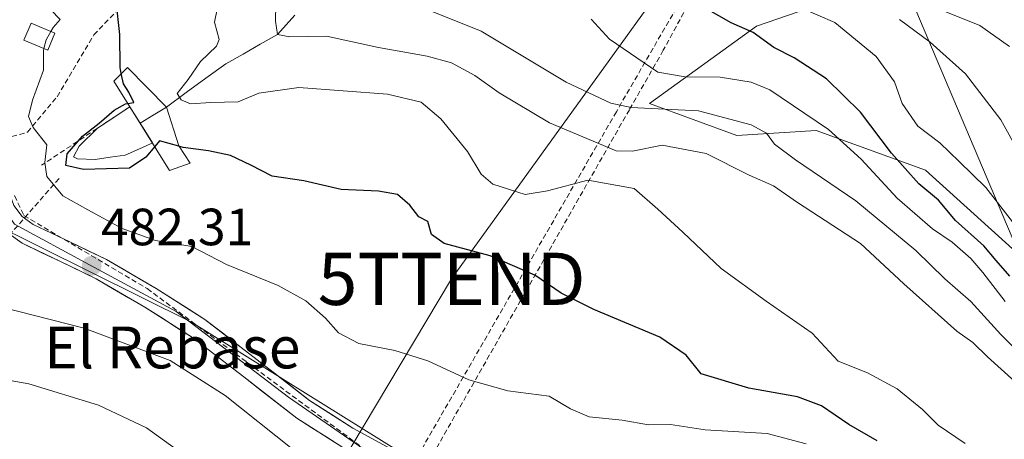
# Model space of a CAD drawing. Units: metres. Extents: x 596999 to 600458, y 4742996 to 4745358.
# Drawn here: x 597387 to 597575, y 4744148 to 4744228 of the extents above; entities that cross this region are included whole.
import ezdxf
from ezdxf.enums import TextEntityAlignment as Align

# ---------------------------------------------------------------- set-up
doc = ezdxf.new("R2010")
doc.units = ezdxf.units.M
doc.header["$MEASUREMENT"] = 0
doc.linetypes.add('TRAZOSX2', pattern=[1.5, 1, -0.5])
doc.layers.get('0').update_dxf_attribs({"lineweight": 5})
for name, color, linetype, lineweight in [('Arbolado forestal CxS', 92, 'Continuous', 0), ('Carátula', 7, 'Continuous', 5), ('Conducción de agua lineal', 5, 'TRAZOSX2', 0), ('Corriente natural lineal', 142, 'Continuous', 13), ('Curva de nivel maestra', 36, 'Continuous', 30), ('Curva de nivel normal', 36, 'Continuous', 0), ('Edificación', 1, 'Continuous', 13), ('Edificación Cxs', 1, 'Continuous', 13), ('Estanque', 2, 'Continuous', 0), ('Estanque Cxs', 2, 'Continuous', 0), ('Layer 0', 7, 'Continuous', 0), ('Obra de contención lineal', 1, 'TRAZOSX2', 13), ('Pastizal CxS', 92, 'Continuous', 0), ('Presa', 1, 'Continuous', 13), ('Presa Cxs', 1, 'Continuous', 13), ('Punto de cota en terreno', 7, 'Continuous', 0), ('Rótulo de punto de cota en terreno', 19, 'Continuous', 0), ('Senda', 19, 'TRAZOSX2', 0), ('Tendido', 6, 'Continuous', 0), ('Texto cartográfico', 19, 'Continuous', 0), ('Torre de tendido puntual', 7, 'Continuous', 0)]:
    doc.layers.add(name, color=color, linetype=linetype, lineweight=lineweight)
doc.styles.add('Arial', font='txt', dxfattribs={"height": 0.2})

# ---------------------------------------------------------------- blocks, each defined once
blk = doc.blocks.new('*U190')
at = {"layer": 'Curva de nivel normal', "color": 36, "linetype": 'Continuous', "lineweight": 0}
blk.add_polyline3d([(597554.7, 4744228.4, 440), (597560.6, 4744224.07, 440), (597567.3, 4744217.99, 440), (597574.09, 4744209.18, 440), (597577.68, 4744202.74, 440)], dxfattribs=at)
blk = doc.blocks.new('*U191')
at = {"layer": 'Curva de nivel normal', "color": 36, "linetype": 'Continuous', "lineweight": 0}
blk.add_polyline3d([(597576.78, 4744189.1, 445), (597571.23, 4744196.22, 445), (597566.12, 4744201.21, 445), (597562.43, 4744204.8, 445), (597558.2, 4744207.96, 445), (597555.23, 4744212.33, 445), (597553.72, 4744216.48, 445), (597550.25, 4744221.3, 445), (597542.34, 4744227.78, 445), (597532.57, 4744232.03, 445)], dxfattribs=at)
blk = doc.blocks.new('*U199')
at = {"layer": 'Curva de nivel normal', "color": 36, "linetype": 'Continuous', "lineweight": 0}
blk.add_polyline3d([(597574.9, 4744174.44, 455), (597570.66, 4744179.96, 455), (597568.33, 4744182.66, 455), (597564.78, 4744185.77, 455), (597561, 4744188.32, 455), (597554.24, 4744194.21, 455), (597547.38, 4744201.63, 455), (597541.13, 4744207.35, 455), (597529.94, 4744214.92, 455), (597526.38, 4744216.36, 455), (597520.44, 4744217.35, 455), (597513.76, 4744217.42, 455), (597508.51, 4744218.32, 455), (597499.28, 4744224.63, 455), (597495.76, 4744228.44, 455)], dxfattribs=at)
blk = doc.blocks.new('*U203')
at = {"layer": 'Curva de nivel normal', "color": 36, "linetype": 'Continuous', "lineweight": 0}
blk.add_polyline3d([(597465.04, 4744230.04, 460), (597474.73, 4744226.14, 460), (597491, 4744216.37, 460), (597499.54, 4744212.4, 460), (597503.41, 4744211.56, 460), (597516.28, 4744210.9, 460), (597526.34, 4744208.23, 460), (597529.29, 4744206.62, 460), (597530.84, 4744204.5, 460), (597534.85, 4744201.51, 460), (597546.36, 4744193.69, 460), (597557.85, 4744184.18, 460), (597563.39, 4744178.73, 460), (597568.35, 4744174.41, 460), (597574.11, 4744168.12, 460), (597585.81, 4744156.53, 460)], dxfattribs=at)
blk = doc.blocks.new('*U208')
at = {"layer": 'Curva de nivel normal', "color": 36, "linetype": 'Continuous', "lineweight": 0}
blk.add_polyline3d([(597576.76, 4744159.13, 465), (597571.53, 4744163.86, 465), (597568.74, 4744166.55, 465), (597565.7, 4744168.77, 465), (597555.52, 4744177.8, 465), (597547.24, 4744185.5, 465), (597535.21, 4744193.36, 465), (597530.64, 4744196.54, 465), (597525.96, 4744198.59, 465), (597517.76, 4744202.75, 465), (597509.31, 4744204.31, 465), (597503.65, 4744203.16, 465), (597500.54, 4744203.23, 465), (597487.81, 4744208.59, 465), (597478.19, 4744214.34, 465), (597473.54, 4744217.66, 465), (597469.07, 4744220.07, 465), (597464.39, 4744221.38, 465), (597455.09, 4744223, 465), (597445.18, 4744225.18, 465), (597438.14, 4744225.05, 465), (597435.82, 4744225.48, 465), (597435.4, 4744228.06, 465), (597435.56, 4744234.55, 465)], dxfattribs=at)
blk = doc.blocks.new('*U210')
at = {"layer": 'Curva de nivel normal', "color": 36, "linetype": 'Continuous', "lineweight": 0}
blk.add_polyline3d([(597425.22, 4744235.07, 470), (597423.74, 4744227.87, 470), (597424.66, 4744224.53, 470), (597424.1, 4744223.29, 470), (597421.07, 4744220.33, 470), (597418.74, 4744216.88, 470), (597416.62, 4744214.23, 470), (597417.36, 4744213, 470), (597419.16, 4744212.27, 470), (597423.07, 4744212.48, 470), (597428.28, 4744212.62, 470), (597432.23, 4744214.29, 470), (597439.86, 4744215.37, 470), (597456.81, 4744214.07, 470), (597463.24, 4744212.57, 470), (597467.05, 4744209.38, 470), (597472.11, 4744203.1, 470), (597474.71, 4744198.76, 470), (597476.99, 4744196.89, 470), (597483.12, 4744194.9, 470), (597487.44, 4744195.59, 470), (597495.15, 4744197.64, 470), (597503.98, 4744196.02, 470), (597508.5, 4744192.08, 470), (597513.29, 4744187.67, 470), (597520.6, 4744180.76, 470), (597529.19, 4744174.48, 470), (597538.03, 4744168.38, 470), (597542.98, 4744163.01, 470), (597548.62, 4744160.75, 470), (597554.28, 4744157.72, 470), (597559.08, 4744153.74, 470), (597562.13, 4744150.79, 470), (597567.26, 4744147.25, 470)], dxfattribs=at)
blk = doc.blocks.new('*U215')
at = {"layer": 'Curva de nivel maestra', "color": 36, "linetype": 'Continuous', "lineweight": 30}
blk.add_polyline3d([(597575.8, 4744179.25, 450), (597573.18, 4744182.3, 450), (597570.86, 4744185.05, 450), (597565.43, 4744189.89, 450), (597562.14, 4744193.8, 450), (597558.38, 4744196.96, 450), (597553.16, 4744202.83, 450), (597547.26, 4744210.67, 450), (597540.72, 4744217.03, 450), (597534.56, 4744221.05, 450), (597530.71, 4744223.04, 450), (597526.72, 4744225.86, 450), (597522.5, 4744227.76, 450), (597517.83, 4744230.45, 450)], dxfattribs=at)
blk = doc.blocks.new('5PATER')
at = {"layer": 'Carátula', "linetype": 'Continuous', "lineweight": 5}
h = blk.add_hatch(color=250, dxfattribs=at)
edge = h.paths.add_edge_path()
edge.add_ellipse((0, 0.01), major_axis=(-1.33, -1.34), ratio=0.999422, start_angle=0, end_angle=360)
blk = doc.blocks.new('5TTEND')
blk.add_text('5TTEND', height=10).set_placement((0, 0), align=Align.MIDDLE_CENTER)

msp = doc.modelspace()

# ---------------------------------------------------------------- linework, layer by layer
at = {"layer": 'Arbolado forestal CxS', "color": 92, "linetype": 'Continuous', "lineweight": 0}
for points in [[(597658.44, 4744311.58, 399.72), (597658.31, 4744310.64, 399.73), (597649.45, 4744279.33, 400.49), (597650.57, 4744256.49, 401.07), (597654.06, 4744251.36, 400.4), (597614.81, 4744246.11, 407.67), (597579.65, 4744232.81, 428.48), (597549.24, 4744234.71, 440.13), (597527.38, 4744227.11, 449.85), (597506.91, 4744212.3, 462.01), (597523.58, 4744206.2, 462.92), (597538.79, 4744207.15, 456.88), (597559.69, 4744199.55, 448.89), (597579.65, 4744181.49, 446.12), (597599.6, 4744157.74, 446.8), (597601.5, 4744140.63, 459.78), (597599.6, 4744132.08, 467.23), (597612.91, 4744121.62, 463.95), (597625.26, 4744125.43, 454.34), (597639.51, 4744111.17, 457.19), (597648.07, 4744089.31, 465.34), (597653.77, 4744071.26, 466.92), (597654.11, 4744064.33, 468.7), (597687.05, 4744040.61, 469.56)], [(597579.65, 4744181.49, 446.12), (597559.69, 4744199.55, 448.89), (597538.79, 4744207.15, 456.88), (597523.58, 4744206.2, 462.92), (597506.91, 4744212.3, 462.01), (597527.38, 4744227.11, 449.85), (597549.24, 4744234.71, 440.13), (597579.65, 4744232.81, 428.48)]]:
    msp.add_polyline3d(points, dxfattribs=at)
at = {"layer": 'Conducción de agua lineal', "color": 5, "linetype": 'TRAZOSX2', "lineweight": 0}
for points in [[(597648, 4744329.43, 400.88), (597630.58, 4744321.19, 401.58), (597561.48, 4744282.57, 424.75), (597527.87, 4744257.93, 439.83), (597500.58, 4744210.74, 460.41), (597462.15, 4744144.09, 484.01), (597415.68, 4744063.49, 504.35), (597396.15, 4744028.33, 514.17), (597379.01, 4744026.43, 518.51), (597375.61, 4744026.06, 518.63), (597304.47, 4744022.2, 520.94), (597301.05, 4744015.59, 521.21), (597297.29, 4744008.3, 521.89), (597296.85, 4744007.45, 521.96)], [(597613.21, 4744290.48, 405.32), (597584.38, 4744289.65, 415.14), (597554.31, 4744275.76, 428.95), (597528.45, 4744257.44, 439.6), (597509.55, 4744222.48, 453.3), (597503.06, 4744211.12, 459.71), (597464.26, 4744142.99, 484.05), (597429.33, 4744081.64, 499.21), (597412.9, 4744053.92, 507.09), (597395.76, 4744023, 515.87)], [(597394.04, 4744197.96, 478.21), (597305.07, 4744096.31, 519.45)], [(597385.54, 4744194.68, 481.92), (597387.3, 4744190.89, 481.94), (597410.87, 4744176.88, 482.41), (597456.83, 4744142.94, 484.19), (597459.64, 4744144.24, 484.03), (597462.15, 4744144.1, 484), (597462.15, 4744144.09, 484.01), (597464.26, 4744142.99, 484.05), (597464.36, 4744142.94, 484.06), (597465.61, 4744141.38, 484.17), (597466.07, 4744138.93, 484.45), (597465.46, 4744136.48, 484.74), (597554.51, 4744070.49, 484.58)]]:
    msp.add_polyline3d(points, dxfattribs=at)
at = {"layer": 'Corriente natural lineal', "color": 142, "linetype": 'Continuous', "lineweight": 13}
msp.add_polyline3d([(597409.53, 4744208.55, 474.47), (597412.04, 4744210.08, 473.52), (597414.55, 4744211.6, 471.46), (597418.34, 4744214.38, 469.81), (597422.12, 4744217.15, 468.98), (597425.9, 4744219.92, 468.74), (597429.21, 4744221.77, 468.34), (597432.51, 4744223.63, 467.25), (597435.82, 4744225.48, 465.83), (597439.13, 4744229.21, 462.44)], dxfattribs=at)
at = {"layer": 'Curva de nivel maestra', "color": 36, "linetype": 'Continuous', "lineweight": 30}
for points in [[(597405.93, 4744218.03, 475), (597405.69, 4744219.21, 475), (597405.66, 4744225.54, 475), (597404.92, 4744231.91, 475), (597406.33, 4744237.65, 475), (597406.47, 4744240.19, 475), (597404.73, 4744240.64, 475), (597402.63, 4744240.62, 475), (597400.89, 4744243.12, 475), (597399.55, 4744250.12, 475), (597397.44, 4744256.26, 475), (597394.98, 4744259.64, 475), (597391.6, 4744264.93, 475), (597388.3, 4744269.29, 475), (597382.54, 4744274.82, 475)], [(597407.19, 4744212.31, 475), (597408.3, 4744212.53, 475), (597407.36, 4744214.45, 475), (597406.34, 4744216.07, 475), (597405.93, 4744218.03, 475)], [(597412.31, 4744204.09, 475), (597410.6, 4744202.05, 475), (597407.51, 4744199.95, 475), (597398.7, 4744199.68, 475), (597395.32, 4744200.44, 475), (597395.57, 4744202.7, 475), (597398.54, 4744206.07, 475), (597401.72, 4744208.56, 475), (597404.58, 4744211.03, 475), (597406.76, 4744212.22, 475), (597407.19, 4744212.31, 475)], [(597416.94, 4744204.13, 475), (597413.24, 4744205.19, 475), (597412.31, 4744204.09, 475)], [(597550.46, 4744147.78, 475), (597545.05, 4744150.89, 475), (597539.78, 4744154.44, 475), (597535.18, 4744156.17, 475), (597525.92, 4744157.84, 475), (597516.82, 4744160.6, 475), (597513.93, 4744164.15, 475), (597508.88, 4744167.61, 475), (597496.24, 4744172.9, 475), (597490.03, 4744176.02, 475), (597485, 4744179.49, 475), (597476.46, 4744183.13, 475), (597467.67, 4744185.5, 475), (597465.25, 4744187.24, 475), (597464.51, 4744189.76, 475), (597462.84, 4744190.63, 475), (597461.11, 4744192.86, 475), (597458.72, 4744194.9, 475), (597455.1, 4744195.55, 475), (597447.94, 4744195.85, 475), (597440.82, 4744197.49, 475), (597434.76, 4744198.38, 475), (597430.68, 4744200.5, 475), (597426.81, 4744202.34, 475), (597422.59, 4744203.22, 475), (597417.73, 4744203.91, 475), (597416.94, 4744204.13, 475)]]:
    msp.add_polyline3d(points, dxfattribs=at)
at = {"layer": 'Curva de nivel normal', "color": 36, "linetype": 'Continuous', "lineweight": 0}
for points in [[(597374.22, 4744255.14, 480), (597375.63, 4744251.7, 480), (597380.32, 4744245.58, 480), (597384.35, 4744238.69, 480), (597385.54, 4744236.08, 480), (597388.42, 4744232.25, 480), (597390.66, 4744230.55, 480), (597392.49, 4744230.23, 480), (597394.25, 4744228.36, 480), (597392.88, 4744226.86, 480), (597392.45, 4744226.1, 480)], [(597562.95, 4744230.08, 435), (597570.09, 4744227.23, 435), (597575.76, 4744223.24, 435)], [(597392.45, 4744226.1, 480), (597391.56, 4744224.52, 480), (597391.15, 4744222.82, 480)], [(597391.15, 4744222.82, 480), (597391.05, 4744222.42, 480), (597391.04, 4744218.7, 480), (597388.95, 4744212.93, 480), (597388.18, 4744209.8, 480), (597389.05, 4744207.73, 480), (597391.68, 4744204.4, 480), (597391.33, 4744201.01, 480), (597391.67, 4744198.33, 480), (597394.73, 4744194.66, 480), (597399.54, 4744191.97, 480), (597406.09, 4744188.36, 480), (597412.44, 4744186.1, 480), (597419.44, 4744184.96, 480), (597426.06, 4744181.5, 480), (597435.94, 4744177.46, 480), (597441.24, 4744174.57, 480), (597444.98, 4744171.22, 480), (597447.47, 4744168.46, 480), (597451.32, 4744166.36, 480), (597458.24, 4744165.05, 480), (597464.55, 4744163.1, 480), (597472.39, 4744159.44, 480), (597479.86, 4744157.36, 480), (597487.72, 4744156.34, 480), (597491.83, 4744153.9, 480), (597495.37, 4744152.37, 480), (597501.71, 4744151.7, 480), (597506.7, 4744150.84, 480), (597510.95, 4744150.9, 480), (597517.54, 4744149.89, 480), (597529.39, 4744149.18, 480), (597536.89, 4744147.17, 480)], [(597383.07, 4744173.34, 485), (597398.81, 4744169.32, 485), (597415.28, 4744163.16, 485), (597425.81, 4744156.47, 485), (597438.58, 4744146.24, 485)], [(597419.92, 4744143.61, 490), (597410.78, 4744150.24, 490), (597401.57, 4744154.6, 490), (597388.24, 4744158.67, 490), (597377.52, 4744160.58, 490)]]:
    msp.add_polyline3d(points, dxfattribs=at)
at = {"layer": 'Edificación', "color": 1, "linetype": 'Continuous', "lineweight": 13}
msp.add_polyline3d([(597393.23, 4744225.77, 478.9), (597391.87, 4744222.52, 479.28), (597387.32, 4744224.44, 480.7), (597388.67, 4744227.69, 480.32), (597393.23, 4744225.77, 478.9)], dxfattribs=at)
at = {"layer": 'Edificación Cxs', "color": 1, "linetype": 'Continuous', "lineweight": 13}
msp.add_polyline3d([(597393.23, 4744225.77, 478.9), (597391.87, 4744222.52, 479.28), (597387.32, 4744224.44, 480.7), (597388.67, 4744227.69, 480.32), (597393.23, 4744225.77, 478.9)], close=True, dxfattribs=at)
at = {"layer": 'Estanque', "color": 2, "linetype": 'Continuous', "lineweight": 0}
for points in [[(597401.36, 4744207.58, 474.7), (597403.44, 4744208.95, 474.72), (597404.19, 4744209.45, 474.67), (597407.57, 4744211.69, 474.43), (597409.53, 4744208.55, 474.51)], [(597400.93, 4744201.6, 474.69), (597397.55, 4744201.71, 475.08), (597396.81, 4744202.13, 475.08), (597397.87, 4744204.14, 474.8), (597401.36, 4744207.58, 474.7)], [(597409.53, 4744208.55, 474.51), (597409.72, 4744208.24, 474.51), (597410.1, 4744207.63, 474.62), (597411.87, 4744204.8, 475.1)], [(597411.87, 4744204.8, 475.1), (597410.57, 4744204.14, 475.15), (597406.65, 4744202.45, 474.74), (597403.79, 4744202.03, 474.62), (597400.93, 4744201.6, 474.69)]]:
    msp.add_polyline3d(points, dxfattribs=at)
at = {"layer": 'Estanque Cxs', "color": 2, "linetype": 'Continuous', "lineweight": 0}
msp.add_polyline3d([(597406.65, 4744202.45, 474.74), (597403.79, 4744202.03, 474.62), (597400.93, 4744201.6, 474.69), (597397.55, 4744201.71, 475.08), (597396.81, 4744202.13, 475.08), (597397.87, 4744204.14, 474.8), (597401.36, 4744207.58, 474.7), (597403.44, 4744208.95, 474.72), (597407.57, 4744211.69, 474.43), (597409.72, 4744208.24, 474.51), (597411.87, 4744204.8, 475.1), (597410.57, 4744204.14, 475.15), (597406.65, 4744202.45, 474.74)], close=True, dxfattribs=at)
at = {"layer": 'Layer 0', "linetype": 'Continuous', "lineweight": 0}
for points in [[(597380.78, 4744208.09), (597382.51, 4744193.43), (597385.5, 4744189.25), (597399.85, 4744181.47), (597416.39, 4744172.5), (597437.91, 4744156.15), (597454.78, 4744144.48), (597473.51, 4744137.5), (597487.67, 4744135.09), (597492.85, 4744133.71), (597497.42, 4744129.72), (597497.45, 4744129.67)], [(597382.78, 4744207.09), (597382.82, 4744206.68), (597383.46, 4744200.09), (597384.1, 4744196.4), (597385.39, 4744192.8), (597386.96, 4744190.71), (597389.08, 4744189.18), (597396.12, 4744185.81), (597403.1, 4744182.43), (597412.6, 4744176.88), (597421.92, 4744170.98), (597431.92, 4744163.27), (597441.89, 4744155.51), (597450.19, 4744150.22), (597458.87, 4744145.49), (597467.05, 4744141.97), (597475.42, 4744139.13), (597482.92, 4744138), (597490.46, 4744136.76), (597495.44, 4744134.32), (597498.25, 4744131.91)], [(597499.48, 4744120.81), (597497.6, 4744126.43), (597496.6, 4744127.84), (597493.12, 4744130.81), (597489.17, 4744132.76), (597482.28, 4744133.88), (597474.44, 4744135.06), (597465.55, 4744138.07), (597457.03, 4744141.74), (597448.07, 4744146.61), (597439.48, 4744152.09), (597429.37, 4744159.98), (597419.53, 4744167.56), (597410.44, 4744173.32), (597401.12, 4744178.75), (597394.32, 4744182.06), (597386.96, 4744185.59), (597384.03, 4744187.68)]]:
    msp.add_lwpolyline(points, dxfattribs=at)
for points in [[(597385.39, 4744192.8, 481.98), (597386.96, 4744190.71, 481.97), (597389.08, 4744189.18, 481.95), (597392.6, 4744187.5, 481.95), (597396.12, 4744185.81, 481.93), (597399.61, 4744184.12, 481.98), (597403.1, 4744182.43, 482.06), (597406.27, 4744180.58, 482.22), (597409.43, 4744178.73, 482.29), (597412.6, 4744176.88, 482.38), (597415.71, 4744174.91, 482.65), (597418.81, 4744172.95, 482.84), (597421.92, 4744170.98, 483), (597425.25, 4744168.41, 483.23), (597428.59, 4744165.84, 483.31), (597431.92, 4744163.27, 483.52), (597435.24, 4744160.68, 483.43), (597438.57, 4744158.1, 483.43), (597441.89, 4744155.51, 483.44), (597446.04, 4744152.87, 483.57), (597450.19, 4744150.22, 483.66), (597454.53, 4744147.86, 483.73)], [(597448.07, 4744146.61, 484), (597445.21, 4744148.44, 483.89), (597442.34, 4744150.26, 483.88), (597439.48, 4744152.09, 483.89), (597436.11, 4744154.72, 483.76), (597432.74, 4744157.35, 483.8), (597429.37, 4744159.98, 483.86), (597426.09, 4744162.51, 483.78), (597422.81, 4744165.03, 483.48), (597419.53, 4744167.56, 483.45), (597416.5, 4744169.48, 483.18), (597413.47, 4744171.4, 483.07), (597410.44, 4744173.32, 482.77), (597407.33, 4744175.13, 482.65), (597404.23, 4744176.94, 482.61), (597401.12, 4744178.75, 482.27), (597397.72, 4744180.41, 482.26), (597394.32, 4744182.06, 482.22), (597390.64, 4744183.83, 482.03), (597386.96, 4744185.59, 482.02), (597384.03, 4744187.68, 481.87)]]:
    msp.add_polyline3d(points, dxfattribs=at)
at = {"layer": 'Obra de contención lineal', "color": 1, "linetype": 'TRAZOSX2', "lineweight": 13}
msp.add_polyline3d([(597407.57, 4744211.69, 474.43), (597390.65, 4744200.48, 480.36)], dxfattribs=at)
at = {"layer": 'Pastizal CxS', "color": 92, "linetype": 'Continuous', "lineweight": 0}
for points in [[(597658.44, 4744311.58, 399.72), (597658.31, 4744310.64, 399.73), (597649.45, 4744279.33, 400.49), (597650.57, 4744256.49, 401.07), (597654.06, 4744251.36, 400.4), (597614.81, 4744246.11, 407.67), (597579.65, 4744232.81, 428.48), (597549.24, 4744234.71, 440.13), (597527.38, 4744227.11, 449.85), (597506.91, 4744212.3, 462.01), (597523.58, 4744206.2, 462.92), (597538.79, 4744207.15, 456.88), (597559.69, 4744199.55, 448.89), (597579.65, 4744181.49, 446.12), (597599.6, 4744157.74, 446.8), (597601.5, 4744140.63, 459.78), (597599.6, 4744132.08, 467.23), (597612.91, 4744121.62, 463.95), (597625.26, 4744125.43, 454.34), (597639.51, 4744111.17, 457.19), (597648.07, 4744089.31, 465.34), (597653.77, 4744071.26, 466.92), (597654.11, 4744064.33, 468.7), (597687.05, 4744040.61, 469.56)], [(597330.71, 4744251.35, 487.68), (597329.96, 4744251.35, 487.83), (597363.45, 4744237.03, 484), (597374.29, 4744215.62, 482.86), (597362.98, 4744209.66, 484.81), (597315.9, 4744169.71, 496.3), (597316.65, 4744148.72, 499.11), (597330.89, 4744135.98, 499.8), (597371.54, 4744167.04, 488.84), (597378.12, 4744177.95, 484.92), (597379.26, 4744183.44, 483.19), (597380.56, 4744189.71, 481.95), (597419.35, 4744170.46, 483.46), (597459.08, 4744145.72, 484.28), (597497.31, 4744131.48, 488), (597571.52, 4744068.51, 483.29), (597585.01, 4744034.78, 482.97), (597596.25, 4744007.79, 482.67), (597607.05, 4743977.78, 482.77)], [(597330.71, 4744251.35, 487.68), (597329.96, 4744251.35, 487.83), (597363.45, 4744237.03, 484), (597374.29, 4744215.62, 482.86), (597362.98, 4744209.66, 484.81), (597315.9, 4744169.71, 496.3), (597316.65, 4744148.72, 499.11), (597330.89, 4744135.98, 499.8), (597371.54, 4744167.04, 488.84), (597378.12, 4744177.95, 484.92), (597379.26, 4744183.44, 483.19), (597380.56, 4744189.71, 481.95), (597419.35, 4744170.46, 483.46), (597459.08, 4744145.72, 484.28), (597497.31, 4744131.48, 488), (597571.52, 4744068.51, 483.29), (597585.01, 4744034.78, 482.97), (597596.25, 4744007.79, 482.67), (597607.05, 4743977.78, 482.77)], [(597579.65, 4744232.81, 428.48), (597549.24, 4744234.71, 440.13), (597527.38, 4744227.11, 449.85), (597506.91, 4744212.3, 462.01), (597523.58, 4744206.2, 462.92), (597538.79, 4744207.15, 456.88), (597559.69, 4744199.55, 448.89), (597579.65, 4744181.49, 446.12)], [(597585.01, 4744034.78, 482.97), (597571.52, 4744068.51, 483.29), (597497.31, 4744131.48, 488), (597459.08, 4744145.72, 484.28), (597419.35, 4744170.46, 483.46), (597380.56, 4744189.71, 481.95)], [(597380.56, 4744189.71, 481.95), (597419.35, 4744170.46, 483.46), (597459.08, 4744145.72, 484.28), (597497.31, 4744131.48, 488), (597571.52, 4744068.51, 483.29), (597585.01, 4744034.78, 482.97)]]:
    msp.add_polyline3d(points, dxfattribs=at)
at = {"layer": 'Presa', "color": 1, "linetype": 'Continuous', "lineweight": 13}
msp.add_polyline3d([(597415.17, 4744199.5, 476.15), (597407.57, 4744211.69, 474.43), (597404.52, 4744216.58, 475.21), (597407.09, 4744219.22, 474.37), (597414.55, 4744211.6, 471.46), (597416.9, 4744204.2, 474.48), (597419.07, 4744200.87, 475.78), (597415.17, 4744199.5, 476.15)], dxfattribs=at)
at = {"layer": 'Presa Cxs', "color": 1, "linetype": 'Continuous', "lineweight": 13}
msp.add_polyline3d([(597419.07, 4744200.87, 475.78), (597415.17, 4744199.5, 476.15), (597407.57, 4744211.69, 474.43), (597404.52, 4744216.58, 475.21), (597407.09, 4744219.22, 474.37), (597414.55, 4744211.6, 471.46), (597416.9, 4744204.2, 474.48), (597419.07, 4744200.87, 475.78)], close=True, dxfattribs=at)
at = {"layer": 'Senda', "color": 19, "linetype": 'TRAZOSX2', "lineweight": 0}
msp.add_lwpolyline([(597385.01, 4744205.97), (597387.97, 4744206.82), (597393.64, 4744213.61), (597400.67, 4744225.45), (597405.75, 4744230.74)], dxfattribs=at)
at = {"layer": 'Tendido', "color": 6, "linetype": 'Continuous', "lineweight": 0}
for points in [[(597538.71, 4744275.38, 432.94), (597469.09, 4744178.76, 476.64), (597377.48, 4744025.34, 518.59), (597295.42, 4744019.68, 521.24)], [(597538.71, 4744275.38, 432.94), (597615.17, 4744094.71, 474.57), (597776.17, 4744013.09, 463.48), (597903.89, 4743948.34, 450.89), (598037.08, 4743882, 433.54), (598187.07, 4743807.31, 418.76), (598320.12, 4743740.46, 405.27), (598406.81, 4743596.57, 402.4), (598485.92, 4743465.31, 400.67), (598561.22, 4743340.86, 398.49), (598656.47, 4743183.31, 396.45), (598746.68, 4743033.86, 396.78), (598755.13, 4743020.06, 396.03)]]:
    msp.add_polyline3d(points, dxfattribs=at)

# ---------------------------------------------------------------- block references
at = {"layer": 'Curva de nivel maestra', "color": 36, "linetype": 'Continuous', "lineweight": 30}
msp.add_blockref('*U215', (0, 0), dxfattribs=at)
at = {"layer": 'Curva de nivel normal', "color": 36, "linetype": 'Continuous', "lineweight": 0}
for name in ['*U203', '*U210', '*U199', '*U191', '*U208', '*U190']:
    msp.add_blockref(name, (0, 0), dxfattribs=at)
at = {"layer": 'Punto de cota en terreno', "linetype": 'Continuous', "lineweight": 0}
msp.add_blockref('5PATER', (597400.27, 4744181.24, 482.31), dxfattribs=at)
at = {"layer": 'Torre de tendido puntual', "linetype": 'Continuous', "lineweight": 0}
msp.add_blockref('5TTEND', (597469.09, 4744178.76, 476.64), dxfattribs=at)

# ---------------------------------------------------------------- texts
at = {"layer": 'Rótulo de punto de cota en terreno', "color": 19, "linetype": 'Continuous', "lineweight": 0, "style": 'Arial'}
msp.add_text('482,31', height=7, dxfattribs=at).set_placement((597402.03, 4744183), align=Align.BOTTOM_LEFT)
at = {"layer": 'Texto cartográfico', "color": 19, "linetype": 'Continuous', "lineweight": 0, "style": 'Arial'}
msp.add_text('El Rebase', height=8, dxfattribs=at).set_placement((597415.68, 4744165.63), align=Align.MIDDLE_CENTER)

doc.saveas('drawing.dxf')
